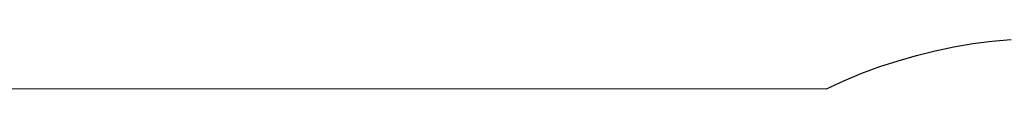
# Model space of a CAD drawing. Extents: x -13996 to 7815, y -8426 to 4611.
# Drawn here: x -5038 to -2187, y 4247 to 4390 of the extents above; entities that cross this region are included whole.
import ezdxf

# ---------------------------------------------------------------- set-up
doc = ezdxf.new("R2010")
doc.units = 0
doc.layers.get('0').update_dxf_attribs({"linetype": 'CONTINUOUS'})

msp = doc.modelspace()

# ---------------------------------------------------------------- linework, layer by layer
for p, q in [((-2223, 4384.4), (-2167.6, 4389.6)), ((-2387.5, 4356.5), (-2333, 4367.9)), ((-2333, 4367.9), (-2278.2, 4377.2)), ((-2278.2, 4377.2), (-2223, 4384.4)), ((-2495, 4327.8), (-2441.5, 4343.2)), ((-2441.5, 4343.2), (-2387.5, 4356.5)), ((-2600.1, 4291.2), (-2547.9, 4310.5)), ((-2547.9, 4310.5), (-2495, 4327.8)), ((-2651.5, 4269.9), (-2600.1, 4291.2)), ((-5318.6, 4247.6), (-2702.1, 4246.8)), ((-2702.1, 4246.8), (-2651.5, 4269.9))]:
    msp.add_line(p, q)

doc.saveas('drawing.dxf')
